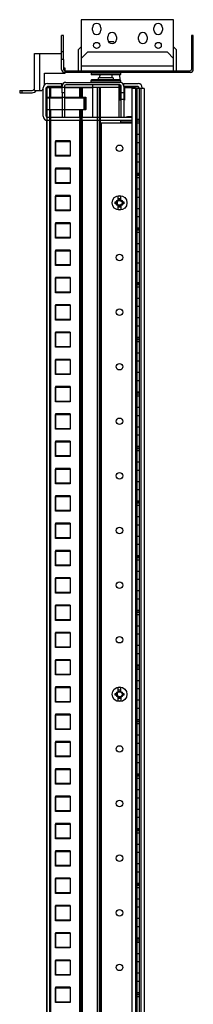
# Model space of a CAD drawing. Units: millimetres. Extents: x 684 to 827, y 169 to 1916.
# Drawn here: x 685 to 826, y 1114 to 1916 of the extents above; entities that cross this region are included whole.
import ezdxf

# ---------------------------------------------------------------- set-up
doc = ezdxf.new("R2010")
doc.units = ezdxf.units.MM
doc.header["$LTSCALE"] = 135.593169
doc.layers.add('00_COMPONENTS', color=7, linetype='CONTINUOUS')
doc.layers.add('00_COMPONENTS_2', color=7, linetype='CONTINUOUS')

msp = doc.modelspace()

# ---------------------------------------------------------------- linework, layer by layer
at = {"layer": '00_COMPONENTS', "color": 7, "linetype": 'CONTINUOUS'}
for p, q in [((734.77, 1915.9), (734.77, 1874.4)), ((809.77, 1915.9), (734.77, 1915.9)), ((809.77, 1874.4), (809.77, 1915.9)), ((743.77, 1907.4), (743.77, 1909.4)), ((750.77, 1909.4), (750.77, 1907.4)), ((793.77, 1907.4), (793.77, 1909.4)), ((800.77, 1909.4), (800.77, 1907.4)), ((718.77, 1875.4), (718.77, 1902.9)), ((720.27, 1902.9), (718.77, 1902.9)), ((720.27, 1883.4), (720.27, 1902.9)), ((756.27, 1899.9), (756.27, 1901.9)), ((763.27, 1901.9), (763.27, 1899.9)), ((781.27, 1899.9), (781.27, 1901.9)), ((788.27, 1901.9), (788.27, 1899.9)), ((824.27, 1902.9), (824.27, 1875.4)), ((825.77, 1902.9), (824.27, 1902.9)), ((825.77, 1875.4), (825.77, 1902.9)), ((732.27, 1891.4), (734.77, 1893.9)), ((761.27, 1897.9), (757.2, 1897.9)), ((761.27, 1897.9), (761.6, 1897.33)), ((809.77, 1893.9), (812.27, 1891.4)), ((696.77, 1858.4), (696.77, 1888.4)), ((696.77, 1888.4), (718.77, 1888.4)), ((700.77, 1888.4), (700.77, 1858.4)), ((718.77, 1889.9), (720.27, 1889.9)), ((732.27, 1891.4), (732.27, 1874.4)), ((734.77, 1884.4), (739.77, 1889.4)), ((804.77, 1889.4), (739.77, 1889.4)), ((804.77, 1889.4), (809.77, 1884.4)), ((812.27, 1874.4), (812.27, 1891.4)), ((824.27, 1889.9), (825.77, 1889.9)), ((720.27, 1883.4), (718.77, 1883.4)), ((720.27, 1883.4), (720.27, 1875.4)), ((721.77, 1876.4), (720.27, 1876.4)), ((721.77, 1874.4), (721.77, 1876.4)), ((734.77, 1878.4), (809.77, 1878.4)), ((824.27, 1883.4), (825.77, 1883.4)), ((704.77, 1862.75), (704.77, 1872.4)), ((704.77, 1872.4), (721.77, 1872.4)), ((721.27, 1874.4), (823.27, 1874.4)), ((823.27, 1872.9), (721.27, 1872.9)), ((721.77, 1872.4), (721.77, 1872.9)), ((742.77, 1872.5), (742.77, 1871.3)), ((766.77, 1872.5), (742.77, 1872.5)), ((742.77, 1871.3), (743.17, 1870.9)), ((742.77, 1871.3), (766.77, 1871.3)), ((766.37, 1870.9), (743.17, 1870.9)), ((748.77, 1866.9), (748.77, 1868.51)), ((760.77, 1868.51), (748.77, 1868.51)), ((749.72, 1870.9), (749.72, 1870.31)), ((749.87, 1868.51), (749.87, 1870.31)), ((759.67, 1870.31), (759.67, 1868.51)), ((759.82, 1870.31), (759.82, 1870.9)), ((760.77, 1868.51), (760.77, 1866.9)), ((766.3, 1866.9), (766.23, 1870.9)), ((766.77, 1871.3), (766.37, 1870.9)), ((766.77, 1872.5), (766.77, 1871.3)), ((703.87, 1859.5), (702.77, 1858.4)), ((703.87, 1837.4), (703.87, 1860.4)), ((706.37, 1837.4), (706.37, 1860.4)), ((706.87, 1852.4), (706.87, 1860.4)), ((718.87, 1860.4), (706.87, 1860.4)), ((707.37, 1863.9), (718.87, 1863.9)), ((718.87, 1861.4), (707.37, 1861.4)), ((709.87, 1860.4), (709.87, 1852.4)), ((718.87, 1861.4), (718.87, 1863.9)), ((719.23, 1856.4), (719.23, 1861.9)), ((721.23, 1861.9), (721.23, 1856.4)), ((744.12, 1860.4), (721.4, 1860.4)), ((722.23, 1864.9), (766.23, 1864.9)), ((766.23, 1862.9), (722.23, 1862.9)), ((733.5, 1852.4), (733.5, 1860.4)), ((735.62, 1860.4), (735.62, 1852.4)), ((742.77, 1865.3), (742.77, 1866.5)), ((766.77, 1866.5), (742.77, 1866.5)), ((742.77, 1865.3), (766.77, 1865.3)), ((766.37, 1866.9), (743.17, 1866.9)), ((744.12, 1836.4), (744.12, 1862.9)), ((765.42, 1862.9), (765.42, 1836.4)), ((765.87, 1860.4), (765.42, 1860.4)), ((765.87, 1850.4), (765.87, 1860.4)), ((766.59, 1850.41), (766.37, 1862.9)), ((766.77, 1866.5), (766.77, 1865.3)), ((767.23, 1856.4), (767.23, 1861.9)), ((769.23, 1861.4), (769.23, 1856.4)), ((769.37, 1861.4), (769.37, 1863.9)), ((769.37, 1863.9), (780.87, 1863.9)), ((780.87, 1861.4), (769.37, 1861.4)), ((769.87, 1860.4), (769.87, 1850.4)), ((778.37, 1860.4), (769.87, 1860.4)), ((775.87, 1859.93), (775.87, 206.63)), ((785.87, 1859.93), (775.87, 1859.93)), ((778.37, 1859.8), (778.37, 1860.4)), ((781.87, 1859.93), (781.87, 1860.4)), ((783.37, 206.63), (783.37, 1859.93)), ((784.37, 1860.4), (784.37, 1859.93)), ((785.87, 1859.93), (785.87, 206.63)), ((684.77, 1858.4), (684.77, 1856.4)), ((684.77, 1858.4), (694.77, 1858.4)), ((684.77, 1856.4), (694.77, 1856.4)), ((686.77, 1856.4), (686.77, 1858.4)), ((696.77, 1858.4), (702.77, 1858.4)), ((706.87, 1852.4), (719.25, 1852.4)), ((706.87, 1836.4), (706.87, 1852.15)), ((708.87, 1852.4), (708.87, 1842.4)), ((721.23, 1856.4), (719.23, 1856.4)), ((719.25, 1856.4), (719.25, 1836.4)), ((721.25, 1856.4), (721.25, 1836.4)), ((721.25, 1852.4), (738.53, 1852.4)), ((737.12, 1842.4), (737.12, 1852.4)), ((738.53, 1842.4), (738.53, 1852.4)), ((769.23, 1856.4), (767.23, 1856.4)), ((767.25, 1836.4), (767.25, 1856.4)), ((769.25, 1856.4), (769.25, 1836.4)), ((767.25, 1850.4), (765.87, 1850.4)), ((769.87, 1850.4), (769.25, 1850.4)), ((719.25, 1842.4), (706.87, 1842.4)), ((775.87, 1836.4), (707.37, 1836.4)), ((709.87, 1842.4), (709.87, 1836.4)), ((738.53, 1842.4), (721.25, 1842.4)), ((733.5, 1836.4), (733.5, 1842.4)), ((735.62, 1842.4), (735.62, 1836.4)), ((771.67, 1836.4), (772.44, 1837)), ((772.44, 1837), (775.87, 1837)), ((706.87, 232.81), (706.87, 1833.9)), ((775.87, 1833.9), (707.37, 1833.9)), ((709.87, 1833.9), (709.87, 232.81)), ((733.5, 232.81), (733.5, 1833.9)), ((735.62, 1833.9), (735.62, 232.81)), ((749.46, 1833.9), (749.45, 232.81)), ((750.13, 232.81), (750.15, 1833.9)), ((750.87, 1831.93), (750.87, 234.63)), ((750.87, 1831.93), (775.87, 1831.93)), ((766.87, 1832.4), (766.87, 1833.9)), ((775.87, 1832.4), (766.87, 1832.4)), ((713.87, 1804.78), (713.87, 1816.78)), ((713.87, 1816.78), (725.87, 1816.78)), ((725.87, 1816.78), (725.87, 1804.78)), ((725.87, 1804.78), (713.87, 1804.78)), ((713.87, 1782.56), (713.87, 1794.56)), ((713.87, 1794.56), (725.87, 1794.56)), ((725.87, 1794.56), (725.87, 1782.56)), ((725.87, 1782.56), (713.87, 1782.56)), ((713.87, 1760.33), (713.87, 1772.33)), ((713.87, 1772.33), (725.87, 1772.33)), ((725.87, 1772.33), (725.87, 1760.33)), ((764.87, 1768.58), (764.87, 1772.16)), ((766.87, 1768.58), (766.87, 1772.16)), ((762.37, 1766.08), (762.37, 1767.58)), ((762.37, 1767.58), (763.87, 1767.58)), ((763.87, 1766.08), (762.37, 1766.08)), ((763.87, 1767.58), (764.87, 1768.58)), ((763.87, 1767.58), (763.87, 1766.08)), ((763.87, 1766.08), (764.87, 1765.08)), ((764.87, 1770.33), (766.87, 1770.33)), ((764.87, 1768.83), (766.87, 1768.83)), ((764.87, 1761.49), (764.87, 1765.08)), ((766.87, 1764.83), (764.87, 1764.83)), ((766.87, 1763.33), (764.87, 1763.33)), ((766.87, 1768.58), (767.87, 1767.58)), ((767.87, 1766.08), (766.87, 1765.08)), ((766.87, 1765.08), (766.87, 1761.49)), ((767.87, 1767.58), (767.87, 1766.08)), ((767.87, 1767.58), (769.37, 1767.58)), ((769.37, 1766.08), (767.87, 1766.08)), ((769.37, 1767.58), (769.37, 1766.08)), ((725.87, 1760.33), (713.87, 1760.33)), ((713.87, 1738.11), (713.87, 1750.11)), ((713.87, 1750.11), (725.87, 1750.11)), ((725.87, 1750.11), (725.87, 1738.11)), ((725.87, 1738.11), (713.87, 1738.11)), ((713.87, 1715.88), (713.87, 1727.88)), ((713.87, 1727.88), (725.87, 1727.88)), ((725.87, 1727.88), (725.87, 1715.88)), ((725.87, 1715.88), (713.87, 1715.88)), ((713.87, 1693.66), (713.87, 1705.66)), ((713.87, 1705.66), (725.87, 1705.66)), ((725.87, 1705.66), (725.87, 1693.66)), ((725.87, 1693.66), (713.87, 1693.66)), ((713.87, 1671.43), (713.87, 1683.43)), ((713.87, 1683.43), (725.87, 1683.43)), ((725.87, 1683.43), (725.87, 1671.43)), ((725.87, 1671.43), (713.87, 1671.43)), ((713.87, 1649.21), (713.87, 1661.21)), ((713.87, 1661.21), (725.87, 1661.21)), ((725.87, 1661.21), (725.87, 1649.21)), ((725.87, 1649.21), (713.87, 1649.21)), ((713.87, 1626.98), (713.87, 1638.98)), ((713.87, 1638.98), (725.87, 1638.98)), ((725.87, 1638.98), (725.87, 1626.98)), ((725.87, 1626.98), (713.87, 1626.98)), ((713.87, 1604.76), (713.87, 1616.76)), ((713.87, 1616.76), (725.87, 1616.76)), ((725.87, 1616.76), (725.87, 1604.76)), ((725.87, 1604.76), (713.87, 1604.76)), ((713.87, 1582.53), (713.87, 1594.53)), ((713.87, 1594.53), (725.87, 1594.53)), ((725.87, 1594.53), (725.87, 1582.53)), ((725.87, 1582.53), (713.87, 1582.53)), ((713.87, 1560.31), (713.87, 1572.31)), ((713.87, 1572.31), (725.87, 1572.31)), ((725.87, 1572.31), (725.87, 1560.31)), ((725.87, 1560.31), (713.87, 1560.31)), ((713.87, 1538.08), (713.87, 1550.08)), ((713.87, 1550.08), (725.87, 1550.08)), ((725.87, 1550.08), (725.87, 1538.08)), ((725.87, 1538.08), (713.87, 1538.08)), ((713.87, 1515.86), (713.87, 1527.86)), ((713.87, 1527.86), (725.87, 1527.86)), ((725.87, 1527.86), (725.87, 1515.86)), ((725.87, 1515.86), (713.87, 1515.86)), ((713.87, 1493.63), (713.87, 1505.63)), ((713.87, 1505.63), (725.87, 1505.63)), ((725.87, 1505.63), (725.87, 1493.63)), ((725.87, 1493.63), (713.87, 1493.63)), ((713.87, 1471.41), (713.87, 1483.41)), ((713.87, 1483.41), (725.87, 1483.41)), ((725.87, 1483.41), (725.87, 1471.41)), ((725.87, 1471.41), (713.87, 1471.41)), ((713.87, 1449.18), (713.87, 1461.18)), ((713.87, 1461.18), (725.87, 1461.18)), ((725.87, 1461.18), (725.87, 1449.18)), ((725.87, 1449.18), (713.87, 1449.18)), ((713.87, 1426.96), (713.87, 1438.96)), ((713.87, 1438.96), (725.87, 1438.96)), ((725.87, 1438.96), (725.87, 1426.96)), ((725.87, 1426.96), (713.87, 1426.96)), ((713.87, 1404.73), (713.87, 1416.73)), ((713.87, 1416.73), (725.87, 1416.73)), ((725.87, 1416.73), (725.87, 1404.73)), ((725.87, 1404.73), (713.87, 1404.73)), ((713.87, 1382.51), (713.87, 1394.51)), ((713.87, 1394.51), (725.87, 1394.51)), ((725.87, 1394.51), (725.87, 1382.51)), ((725.87, 1382.51), (713.87, 1382.51)), ((713.87, 1360.28), (713.87, 1372.28)), ((713.87, 1372.28), (725.87, 1372.28)), ((725.87, 1372.28), (725.87, 1360.28)), ((764.87, 1368.53), (764.87, 1372.11)), ((766.87, 1368.53), (766.87, 1372.11)), ((762.37, 1366.03), (762.37, 1367.53)), ((762.37, 1367.53), (763.87, 1367.53)), ((763.87, 1366.03), (762.37, 1366.03)), ((763.87, 1367.53), (764.87, 1368.53)), ((763.87, 1367.53), (763.87, 1366.03)), ((763.87, 1366.03), (764.87, 1365.03)), ((764.87, 1370.28), (766.87, 1370.28)), ((764.87, 1368.78), (766.87, 1368.78)), ((764.87, 1361.44), (764.87, 1365.03)), ((766.87, 1364.78), (764.87, 1364.78)), ((766.87, 1363.28), (764.87, 1363.28)), ((766.87, 1368.53), (767.87, 1367.53)), ((767.87, 1366.03), (766.87, 1365.03)), ((766.87, 1365.03), (766.87, 1361.44)), ((767.87, 1367.53), (767.87, 1366.03)), ((767.87, 1367.53), (769.37, 1367.53)), ((769.37, 1366.03), (767.87, 1366.03)), ((769.37, 1367.53), (769.37, 1366.03)), ((725.87, 1360.28), (713.87, 1360.28)), ((713.87, 1338.06), (713.87, 1350.06)), ((713.87, 1350.06), (725.87, 1350.06)), ((725.87, 1350.06), (725.87, 1338.06)), ((725.87, 1338.06), (713.87, 1338.06)), ((713.87, 1315.83), (713.87, 1327.83)), ((713.87, 1327.83), (725.87, 1327.83)), ((725.87, 1327.83), (725.87, 1315.83)), ((725.87, 1315.83), (713.87, 1315.83)), ((713.87, 1293.61), (713.87, 1305.61)), ((713.87, 1305.61), (725.87, 1305.61)), ((725.87, 1305.61), (725.87, 1293.61)), ((725.87, 1293.61), (713.87, 1293.61)), ((713.87, 1271.38), (713.87, 1283.38)), ((713.87, 1283.38), (725.87, 1283.38)), ((725.87, 1283.38), (725.87, 1271.38)), ((725.87, 1271.38), (713.87, 1271.38)), ((713.87, 1249.16), (713.87, 1261.16)), ((713.87, 1261.16), (725.87, 1261.16)), ((725.87, 1261.16), (725.87, 1249.16)), ((725.87, 1249.16), (713.87, 1249.16)), ((713.87, 1226.93), (713.87, 1238.93)), ((713.87, 1238.93), (725.87, 1238.93)), ((725.87, 1238.93), (725.87, 1226.93)), ((725.87, 1226.93), (713.87, 1226.93)), ((713.87, 1204.71), (713.87, 1216.71)), ((713.87, 1216.71), (725.87, 1216.71)), ((725.87, 1216.71), (725.87, 1204.71)), ((725.87, 1204.71), (713.87, 1204.71)), ((713.87, 1182.48), (713.87, 1194.48)), ((713.87, 1194.48), (725.87, 1194.48)), ((725.87, 1194.48), (725.87, 1182.48)), ((725.87, 1182.48), (713.87, 1182.48)), ((713.87, 1160.26), (713.87, 1172.26)), ((713.87, 1172.26), (725.87, 1172.26)), ((725.87, 1172.26), (725.87, 1160.26)), ((725.87, 1160.26), (713.87, 1160.26)), ((713.87, 1138.03), (713.87, 1150.03)), ((713.87, 1150.03), (725.87, 1150.03)), ((725.87, 1150.03), (725.87, 1138.03)), ((725.87, 1138.03), (713.87, 1138.03)), ((713.87, 1115.81), (713.87, 1127.81)), ((713.87, 1127.81), (725.87, 1127.81)), ((725.87, 1127.81), (725.87, 1115.81)), ((725.87, 1115.81), (713.87, 1115.81))]:
    msp.add_line(p, q, dxfattribs=at)
for centre, radius in [((747.27, 1894.9), 2.5), ((797.27, 1894.9), 2.5), ((765.87, 1766.83), 6), ((765.87, 1366.78), 6)]:
    msp.add_circle(centre, radius, dxfattribs=at)
for centre, radius, start, end in [((747.27, 1909.4), 3.5, 359.99999, 179.99999), ((797.27, 1909.4), 3.5, 359.99999, 179.99999), ((747.27, 1907.4), 3.5, 179.99999, 359.99999), ((759.77, 1901.9), 3.5, 359.99999, 179.99999), ((759.77, 1899.9), 3.5, 179.99999, 359.99999), ((784.77, 1901.9), 3.5, 359.99999, 179.99999), ((784.77, 1899.9), 3.5, 179.99999, 359.99999), ((797.27, 1907.4), 3.5, 179.99999, 359.99999), ((721.27, 1875.4), 2.5, 179.99999, 269.99999), ((721.27, 1875.4), 1, 180.34488, 270.00231), ((823.27, 1875.4), 2.5, 269.99999, 359.99999), ((823.27, 1875.4), 1, 269.99999, 359.99999), ((707.37, 1860.4), 3.5, 90, 180), ((707.37, 1860.4), 1, 90, 180), ((722.23, 1861.9), 3, 89.99997, 179.99997), ((722.23, 1861.9), 1, 89.99997, 179.99997), ((743.17, 1866.5), 0.4, 89.99993, 179.99997), ((743.17, 1865.3), 0.4, 179.99997, 269.99997), ((766.23, 1861.9), 3, 10.55724, 89.99997), ((766.23, 1861.9), 1, 359.99998, 89.99997), ((766.37, 1866.5), 0.4, 359.99997, 90.00002), ((780.87, 1860.4), 3.5, 0, 90), ((780.87, 1860.4), 1, 0, 90), ((694.77, 1860.4), 2, 269.99999, 329.88112), ((694.77, 1860.4), 4, 269.99999, 328.07343), ((707.37, 1837.4), 3.5, 180, 270), ((707.37, 1837.4), 1, 180, 270), ((765.87, 1766.83), 5.43, 79.37953, 100.68104), ((765.87, 1766.83), 5.43, 259.3782, 280.62729), ((765.87, 1366.78), 5.43, 79.37953, 100.68104), ((765.87, 1366.78), 5.43, 259.3782, 280.62729)]:
    msp.add_arc(centre, radius, start, end, dxfattribs=at)
at = {"layer": '00_COMPONENTS_2', "color": 7, "linetype": 'CONTINUOUS'}
for p, q in [((706.87, 1860.86), (706.87, 205.86)), ((706.87, 1860.86), (765.87, 1860.86)), ((708.87, 1860.86), (708.87, 205.86)), ((709.87, 1860.86), (709.87, 1852.86)), ((733.5, 1860.86), (733.5, 1852.86)), ((734.2, 1860.86), (734.2, 1852.86)), ((735.62, 1852.86), (735.62, 1860.86)), ((748.03, 205.86), (748.03, 1860.86)), ((749.44, 1860.86), (749.44, 205.86)), ((750.15, 1860.86), (750.15, 205.86)), ((765.87, 1860.86), (765.87, 1850.86)), ((769.87, 1860.86), (769.87, 1850.86)), ((778.37, 1860.86), (769.87, 1860.86)), ((778.37, 1860.86), (778.37, 1860.36)), ((778.37, 1860.36), (781.87, 1860.36)), ((778.87, 1860.36), (778.87, 206.36)), ((779.87, 1860.36), (779.87, 206.36)), ((781.87, 1860.36), (781.87, 206.36)), ((706.87, 1852.86), (738.53, 1852.86)), ((737.12, 1852.86), (737.12, 1842.86)), ((738.53, 1852.86), (738.53, 1842.86)), ((769.87, 1850.86), (765.87, 1850.86)), ((706.87, 1842.86), (738.53, 1842.86)), ((709.87, 1842.86), (709.87, 223.86)), ((733.5, 1842.86), (733.5, 223.86)), ((734.2, 1842.86), (734.2, 223.86)), ((735.62, 223.86), (735.62, 1842.86)), ((779.87, 1834.91), (781.87, 1834.91)), ((781.87, 1833.41), (779.87, 1833.41)), ((779.87, 1831.91), (781.87, 1831.91)), ((779.87, 1831.86), (781.87, 1831.86)), ((781.87, 1822.36), (779.87, 1822.36)), ((713.87, 1817.23), (713.87, 1805.23)), ((725.87, 1817.23), (713.87, 1817.23)), ((725.87, 1817.23), (725.87, 1805.23)), ((779.87, 1815.99), (781.87, 1815.99)), ((725.87, 1805.23), (713.87, 1805.23)), ((781.87, 1806.49), (779.87, 1806.49)), ((779.87, 1800.11), (781.87, 1800.11)), ((713.87, 1795), (713.87, 1783)), ((725.87, 1795), (713.87, 1795)), ((725.87, 1795), (725.87, 1783)), ((781.87, 1790.61), (779.87, 1790.61)), ((779.87, 1790.46), (781.87, 1790.46)), ((781.87, 1788.96), (779.87, 1788.96)), ((779.87, 1787.46), (781.87, 1787.46)), ((779.87, 1787.41), (781.87, 1787.41)), ((725.87, 1783), (713.87, 1783)), ((713.87, 1772.78), (713.87, 1760.78)), ((725.87, 1772.78), (713.87, 1772.78)), ((725.87, 1772.78), (725.87, 1760.78)), ((781.87, 1777.91), (779.87, 1777.91)), ((779.87, 1771.54), (781.87, 1771.54)), ((725.87, 1760.78), (713.87, 1760.78)), ((781.87, 1762.04), (779.87, 1762.04)), ((779.87, 1755.66), (781.87, 1755.66)), ((713.87, 1750.55), (713.87, 1738.55)), ((725.87, 1750.55), (713.87, 1750.55)), ((725.87, 1750.55), (725.87, 1738.55)), ((781.87, 1746.16), (779.87, 1746.16)), ((779.87, 1746.01), (781.87, 1746.01)), ((781.87, 1744.51), (779.87, 1744.51)), ((779.87, 1743.01), (781.87, 1743.01)), ((779.87, 1742.96), (781.87, 1742.96)), ((725.87, 1738.55), (713.87, 1738.55)), ((781.87, 1733.46), (779.87, 1733.46)), ((713.87, 1728.33), (713.87, 1716.33)), ((725.87, 1728.33), (713.87, 1728.33)), ((725.87, 1728.33), (725.87, 1716.33)), ((779.87, 1727.09), (781.87, 1727.09)), ((725.87, 1716.33), (713.87, 1716.33)), ((781.87, 1717.59), (779.87, 1717.59)), ((779.87, 1711.21), (781.87, 1711.21)), ((713.87, 1706.1), (713.87, 1694.1)), ((725.87, 1706.1), (713.87, 1706.1)), ((725.87, 1706.1), (725.87, 1694.1)), ((781.87, 1701.71), (779.87, 1701.71)), ((779.87, 1701.56), (781.87, 1701.56)), ((781.87, 1700.06), (779.87, 1700.06)), ((725.87, 1694.1), (713.87, 1694.1)), ((779.87, 1698.56), (781.87, 1698.56)), ((779.87, 1698.51), (781.87, 1698.51)), ((713.87, 1683.88), (713.87, 1671.88)), ((725.87, 1683.88), (713.87, 1683.88)), ((725.87, 1683.88), (725.87, 1671.88)), ((781.87, 1689.01), (779.87, 1689.01)), ((779.87, 1682.64), (781.87, 1682.64)), ((725.87, 1671.88), (713.87, 1671.88)), ((781.87, 1673.14), (779.87, 1673.14)), ((713.87, 1661.65), (713.87, 1649.65)), ((725.87, 1661.65), (713.87, 1661.65)), ((725.87, 1661.65), (725.87, 1649.65)), ((779.87, 1666.76), (781.87, 1666.76)), ((781.87, 1657.26), (779.87, 1657.26)), ((779.87, 1657.11), (781.87, 1657.11)), ((781.87, 1655.61), (779.87, 1655.61)), ((779.87, 1654.11), (781.87, 1654.11)), ((779.87, 1654.06), (781.87, 1654.06)), ((725.87, 1649.65), (713.87, 1649.65)), ((781.87, 1644.56), (779.87, 1644.56)), ((713.87, 1639.43), (713.87, 1627.43)), ((725.87, 1639.43), (713.87, 1639.43)), ((725.87, 1639.43), (725.87, 1627.43)), ((779.87, 1638.19), (781.87, 1638.19)), ((725.87, 1627.43), (713.87, 1627.43)), ((781.87, 1628.69), (779.87, 1628.69)), ((779.87, 1622.31), (781.87, 1622.31)), ((713.87, 1617.2), (713.87, 1605.2)), ((725.87, 1617.2), (713.87, 1617.2)), ((725.87, 1617.2), (725.87, 1605.2)), ((781.87, 1612.81), (779.87, 1612.81)), ((779.87, 1612.66), (781.87, 1612.66)), ((781.87, 1611.16), (779.87, 1611.16)), ((725.87, 1605.2), (713.87, 1605.2)), ((779.87, 1609.66), (781.87, 1609.66)), ((779.87, 1609.61), (781.87, 1609.61)), ((713.87, 1594.98), (713.87, 1582.98)), ((725.87, 1594.98), (713.87, 1594.98)), ((725.87, 1594.98), (725.87, 1582.98)), ((781.87, 1600.11), (779.87, 1600.11)), ((779.87, 1593.74), (781.87, 1593.74)), ((725.87, 1582.98), (713.87, 1582.98)), ((781.87, 1584.24), (779.87, 1584.24)), ((713.87, 1572.75), (713.87, 1560.75)), ((725.87, 1572.75), (713.87, 1572.75)), ((725.87, 1572.75), (725.87, 1560.75)), ((779.87, 1577.86), (781.87, 1577.86)), ((781.87, 1568.36), (779.87, 1568.36)), ((779.87, 1568.21), (781.87, 1568.21)), ((781.87, 1566.71), (779.87, 1566.71)), ((779.87, 1565.21), (781.87, 1565.21)), ((779.87, 1565.16), (781.87, 1565.16)), ((725.87, 1560.75), (713.87, 1560.75)), ((781.87, 1555.66), (779.87, 1555.66)), ((713.87, 1550.53), (713.87, 1538.53)), ((725.87, 1550.53), (713.87, 1550.53)), ((725.87, 1550.53), (725.87, 1538.53)), ((779.87, 1549.29), (781.87, 1549.29)), ((781.87, 1539.79), (779.87, 1539.79)), ((725.87, 1538.53), (713.87, 1538.53)), ((779.87, 1533.41), (781.87, 1533.41)), ((713.87, 1528.3), (713.87, 1516.3)), ((725.87, 1528.3), (713.87, 1528.3)), ((725.87, 1528.3), (725.87, 1516.3)), ((781.87, 1523.91), (779.87, 1523.91)), ((779.87, 1523.76), (781.87, 1523.76)), ((725.87, 1516.3), (713.87, 1516.3)), ((781.87, 1522.26), (779.87, 1522.26)), ((779.87, 1520.76), (781.87, 1520.76)), ((779.87, 1520.71), (781.87, 1520.71)), ((781.87, 1511.21), (779.87, 1511.21)), ((713.87, 1506.08), (713.87, 1494.08)), ((725.87, 1506.08), (713.87, 1506.08)), ((725.87, 1506.08), (725.87, 1494.08)), ((779.87, 1504.84), (781.87, 1504.84)), ((725.87, 1494.08), (713.87, 1494.08)), ((781.87, 1495.34), (779.87, 1495.34)), ((713.87, 1483.85), (713.87, 1471.85)), ((725.87, 1483.85), (713.87, 1483.85)), ((725.87, 1483.85), (725.87, 1471.85)), ((779.87, 1488.96), (781.87, 1488.96)), ((781.87, 1479.46), (779.87, 1479.46)), ((779.87, 1479.31), (781.87, 1479.31)), ((781.87, 1477.81), (779.87, 1477.81)), ((779.87, 1476.31), (781.87, 1476.31)), ((779.87, 1476.26), (781.87, 1476.26)), ((725.87, 1471.85), (713.87, 1471.85)), ((781.87, 1466.76), (779.87, 1466.76)), ((713.87, 1461.63), (713.87, 1449.63)), ((725.87, 1461.63), (713.87, 1461.63)), ((725.87, 1461.63), (725.87, 1449.63)), ((779.87, 1460.39), (781.87, 1460.39)), ((781.87, 1450.89), (779.87, 1450.89)), ((725.87, 1449.63), (713.87, 1449.63)), ((779.87, 1444.51), (781.87, 1444.51)), ((713.87, 1439.4), (713.87, 1427.4)), ((725.87, 1439.4), (713.87, 1439.4)), ((725.87, 1439.4), (725.87, 1427.4)), ((781.87, 1435.01), (779.87, 1435.01)), ((779.87, 1434.86), (781.87, 1434.86)), ((725.87, 1427.4), (713.87, 1427.4)), ((781.87, 1433.36), (779.87, 1433.36)), ((779.87, 1431.86), (781.87, 1431.86)), ((779.87, 1431.81), (781.87, 1431.81)), ((781.87, 1422.31), (779.87, 1422.31)), ((713.87, 1417.18), (713.87, 1405.18)), ((725.87, 1417.18), (713.87, 1417.18)), ((725.87, 1417.18), (725.87, 1405.18)), ((779.87, 1415.94), (781.87, 1415.94)), ((725.87, 1405.18), (713.87, 1405.18)), ((781.87, 1406.44), (779.87, 1406.44)), ((713.87, 1394.95), (713.87, 1382.95)), ((725.87, 1394.95), (713.87, 1394.95)), ((725.87, 1394.95), (725.87, 1382.95)), ((779.87, 1400.06), (781.87, 1400.06)), ((781.87, 1390.56), (779.87, 1390.56)), ((779.87, 1390.41), (781.87, 1390.41)), ((781.87, 1388.91), (779.87, 1388.91)), ((779.87, 1387.41), (781.87, 1387.41)), ((779.87, 1387.36), (781.87, 1387.36)), ((725.87, 1382.95), (713.87, 1382.95)), ((713.87, 1372.73), (713.87, 1360.73)), ((725.87, 1372.73), (713.87, 1372.73)), ((725.87, 1372.73), (725.87, 1360.73)), ((781.87, 1377.86), (779.87, 1377.86)), ((779.87, 1371.49), (781.87, 1371.49)), ((725.87, 1360.73), (713.87, 1360.73)), ((781.87, 1361.99), (779.87, 1361.99)), ((779.87, 1355.61), (781.87, 1355.61)), ((713.87, 1350.5), (713.87, 1338.5)), ((725.87, 1350.5), (713.87, 1350.5)), ((725.87, 1350.5), (725.87, 1338.5)), ((725.87, 1338.5), (713.87, 1338.5)), ((781.87, 1346.11), (779.87, 1346.11)), ((779.87, 1345.96), (781.87, 1345.96)), ((781.87, 1344.46), (779.87, 1344.46)), ((779.87, 1342.96), (781.87, 1342.96)), ((779.87, 1342.91), (781.87, 1342.91)), ((781.87, 1333.41), (779.87, 1333.41)), ((713.87, 1328.28), (713.87, 1316.28)), ((725.87, 1328.28), (713.87, 1328.28)), ((725.87, 1328.28), (725.87, 1316.28)), ((779.87, 1327.04), (781.87, 1327.04)), ((725.87, 1316.28), (713.87, 1316.28)), ((781.87, 1317.54), (779.87, 1317.54)), ((779.87, 1311.16), (781.87, 1311.16)), ((713.87, 1306.05), (713.87, 1294.05)), ((725.87, 1306.05), (713.87, 1306.05)), ((725.87, 1306.05), (725.87, 1294.05)), ((781.87, 1301.66), (779.87, 1301.66)), ((779.87, 1301.51), (781.87, 1301.51)), ((781.87, 1300.01), (779.87, 1300.01)), ((779.87, 1298.51), (781.87, 1298.51)), ((779.87, 1298.46), (781.87, 1298.46)), ((725.87, 1294.05), (713.87, 1294.05)), ((713.87, 1283.83), (713.87, 1271.83)), ((725.87, 1283.83), (713.87, 1283.83)), ((725.87, 1283.83), (725.87, 1271.83)), ((781.87, 1288.96), (779.87, 1288.96)), ((779.87, 1282.59), (781.87, 1282.59)), ((725.87, 1271.83), (713.87, 1271.83)), ((781.87, 1273.09), (779.87, 1273.09)), ((779.87, 1266.71), (781.87, 1266.71)), ((713.87, 1261.6), (713.87, 1249.6)), ((725.87, 1261.6), (713.87, 1261.6)), ((725.87, 1261.6), (725.87, 1249.6)), ((781.87, 1257.21), (779.87, 1257.21)), ((779.87, 1257.06), (781.87, 1257.06)), ((781.87, 1255.56), (779.87, 1255.56)), ((779.87, 1254.06), (781.87, 1254.06)), ((779.87, 1254.01), (781.87, 1254.01)), ((725.87, 1249.6), (713.87, 1249.6)), ((781.87, 1244.51), (779.87, 1244.51)), ((713.87, 1239.38), (713.87, 1227.38)), ((725.87, 1239.38), (713.87, 1239.38)), ((725.87, 1239.38), (725.87, 1227.38)), ((779.87, 1238.14), (781.87, 1238.14)), ((725.87, 1227.38), (713.87, 1227.38)), ((781.87, 1228.64), (779.87, 1228.64)), ((779.87, 1222.26), (781.87, 1222.26)), ((713.87, 1217.15), (713.87, 1205.15)), ((725.87, 1217.15), (713.87, 1217.15)), ((725.87, 1217.15), (725.87, 1205.15)), ((781.87, 1212.76), (779.87, 1212.76)), ((779.87, 1212.61), (781.87, 1212.61)), ((781.87, 1211.11), (779.87, 1211.11)), ((725.87, 1205.15), (713.87, 1205.15)), ((779.87, 1209.61), (781.87, 1209.61)), ((779.87, 1209.56), (781.87, 1209.56)), ((713.87, 1194.93), (713.87, 1182.93)), ((725.87, 1194.93), (713.87, 1194.93)), ((725.87, 1194.93), (725.87, 1182.93)), ((781.87, 1200.06), (779.87, 1200.06)), ((779.87, 1193.69), (781.87, 1193.69)), ((725.87, 1182.93), (713.87, 1182.93)), ((781.87, 1184.19), (779.87, 1184.19)), ((713.87, 1172.7), (713.87, 1160.7)), ((725.87, 1172.7), (713.87, 1172.7)), ((725.87, 1172.7), (725.87, 1160.7)), ((779.87, 1177.81), (781.87, 1177.81)), ((781.87, 1168.31), (779.87, 1168.31)), ((779.87, 1168.16), (781.87, 1168.16)), ((781.87, 1166.66), (779.87, 1166.66)), ((779.87, 1165.16), (781.87, 1165.16)), ((779.87, 1165.11), (781.87, 1165.11)), ((725.87, 1160.7), (713.87, 1160.7)), ((781.87, 1155.61), (779.87, 1155.61)), ((713.87, 1150.48), (713.87, 1138.48)), ((725.87, 1150.48), (713.87, 1150.48)), ((725.87, 1150.48), (725.87, 1138.48)), ((779.87, 1149.24), (781.87, 1149.24)), ((725.87, 1138.48), (713.87, 1138.48)), ((781.87, 1139.74), (779.87, 1139.74)), ((779.87, 1133.36), (781.87, 1133.36)), ((713.87, 1128.25), (713.87, 1116.25)), ((725.87, 1128.25), (713.87, 1128.25)), ((725.87, 1128.25), (725.87, 1116.25)), ((781.87, 1123.86), (779.87, 1123.86)), ((779.87, 1123.71), (781.87, 1123.71)), ((781.87, 1122.21), (779.87, 1122.21)), ((725.87, 1116.25), (713.87, 1116.25)), ((779.87, 1120.71), (781.87, 1120.71)), ((779.87, 1120.66), (781.87, 1120.66))]:
    msp.add_line(p, q, dxfattribs=at)
for centre in [(765.87, 1811.23), (765.87, 1766.78), (765.87, 1722.33), (765.87, 1677.88), (765.87, 1633.43), (765.87, 1588.98), (765.87, 1544.53), (765.87, 1500.08), (765.87, 1455.63), (765.87, 1411.18), (765.87, 1366.73), (765.87, 1322.28), (765.87, 1277.83), (765.87, 1233.38), (765.87, 1188.93), (765.87, 1144.48)]:
    msp.add_circle(centre, 2.65, dxfattribs=at)

doc.saveas('drawing.dxf')
